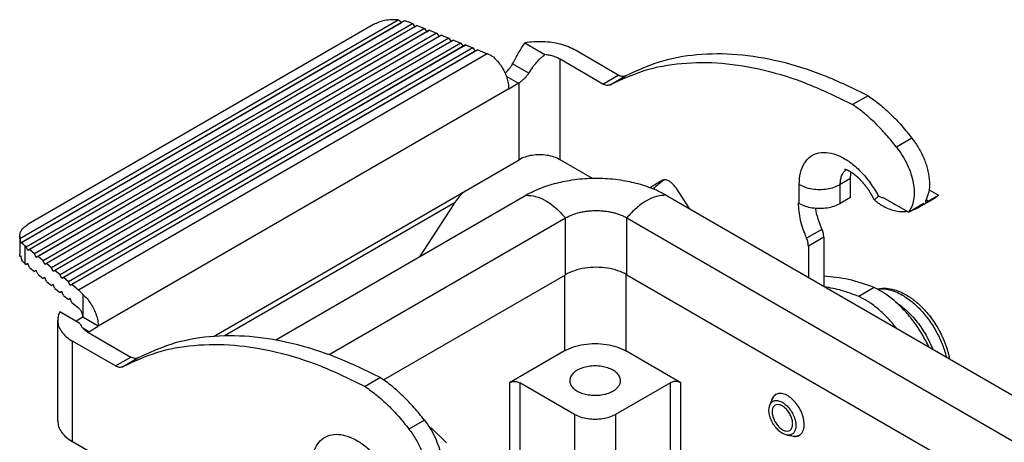
# Model space of a CAD drawing. Units: millimetres. Extents: x -652 to -355, y -732 to -522.
# Drawn here: x -396 to -379, y -560 to -553 of the extents above; entities that cross this region are included whole.
import ezdxf

# ---------------------------------------------------------------- set-up
doc = ezdxf.new("R2010")
doc.units = ezdxf.units.MM

msp = doc.modelspace()

# ---------------------------------------------------------------- linework, layer by layer
at = {"color": 2, "linetype": 'Continuous'}
for p, q in [((-395.621, -556.89), (-389.238, -553.196)), ((-395.609, -556.963), (-389.18, -553.242)), ((-389.128, -553.212), (-395.592, -556.954)), ((-395.516, -557.03), (-388.996, -553.256)), ((-389.653, -553.276), (-395.482, -556.649)), ((-388.914, -553.289), (-395.459, -557.077)), ((-389.026, -553.244), (-388.996, -553.256)), ((-388.996, -553.256), (-388.955, -553.313)), ((-388.955, -553.313), (-388.914, -553.289)), ((-388.914, -553.289), (-388.792, -553.339)), ((-388.955, -553.313), (-395.488, -557.094)), ((-388.792, -553.339), (-395.373, -557.148)), ((-388.751, -553.395), (-395.345, -557.212)), ((-388.71, -553.372), (-395.316, -557.195)), ((-388.588, -553.421), (-395.231, -557.266)), ((-388.507, -553.454), (-395.174, -557.313)), ((-388.792, -553.339), (-388.751, -553.395)), ((-388.751, -553.395), (-388.71, -553.372)), ((-388.71, -553.372), (-388.588, -553.421)), ((-388.588, -553.421), (-388.547, -553.478)), ((-388.547, -553.478), (-388.507, -553.454)), ((-388.507, -553.454), (-388.384, -553.504)), ((-388.547, -553.478), (-395.202, -557.329)), ((-388.384, -553.504), (-395.088, -557.384)), ((-388.344, -553.561), (-395.059, -557.447)), ((-388.303, -553.537), (-395.031, -557.431)), ((-388.181, -553.587), (-394.945, -557.502)), ((-388.099, -553.62), (-394.888, -557.549)), ((-388.384, -553.504), (-388.344, -553.561)), ((-388.344, -553.561), (-388.303, -553.537)), ((-388.303, -553.537), (-388.181, -553.587)), ((-388.181, -553.587), (-388.14, -553.643)), ((-388.14, -553.643), (-388.099, -553.62)), ((-388.099, -553.62), (-387.977, -553.669)), ((-387.098, -553.585), (-386.759, -553.782)), ((-388.14, -553.643), (-394.917, -557.565)), ((-387.977, -553.669), (-394.803, -557.62)), ((-387.936, -553.726), (-394.774, -557.683)), ((-387.895, -553.702), (-394.746, -557.667)), ((-387.732, -553.768), (-394.631, -557.761)), ((-387.977, -553.669), (-387.936, -553.726)), ((-387.936, -553.726), (-387.895, -553.702)), ((-387.895, -553.702), (-387.732, -553.768)), ((-385.521, -554.128), (-386.244, -553.709)), ((-387.033, -554.097), (-387.305, -553.939)), ((-386.504, -555.558), (-386.504, -553.86)), ((-385.78, -554.279), (-386.504, -553.86)), ((-387.211, -554.267), (-387.41, -554.152)), ((-387.371, -554.36), (-387.211, -554.267)), ((-387.197, -555.558), (-387.197, -554.259)), ((-385.78, -554.279), (-385.521, -554.128)), ((-385.66, -554.292), (-385.4, -554.142)), ((-387.371, -554.36), (-394.3, -558.37)), ((-381.306, -554.476), (-381.566, -554.626)), ((-380.566, -555.195), (-380.826, -555.345)), ((-388.091, -556.075), (-387.197, -555.558)), ((-385.954, -555.876), (-386.504, -555.558)), ((-381.602, -555.876), (-381.775, -555.976)), ((-381.602, -556.196), (-381.602, -555.876)), ((-392.344, -558.537), (-388.091, -556.075)), ((-384.552, -556.032), (-384.327, -556.38)), ((-382.468, -556.296), (-382.468, -555.976)), ((-381.775, -556.296), (-381.775, -555.976)), ((-380.274, -556.065), (-380.117, -556.156)), ((-388.277, -556.281), (-392.159, -558.528)), ((-391.3, -558.6), (-387.108, -556.174)), ((-384.683, -556.174), (-366.382, -566.766)), ((-381.602, -556.196), (-381.775, -556.296)), ((-380.625, -556.444), (-381.026, -556.211)), ((-380.185, -556.211), (-380.444, -556.361)), ((-380.29, -556.256), (-380.326, -556.235)), ((-380.29, -556.256), (-380.117, -556.156)), ((-388.302, -556.316), (-388.877, -557.198)), ((-382.485, -556.286), (-382.468, -556.296)), ((-380.865, -556.304), (-380.871, -556.307)), ((-380.625, -556.444), (-380.365, -556.293)), ((-380.377, -556.307), (-380.383, -556.304)), ((-390.401, -558.849), (-386.415, -556.542)), ((-386.415, -557.5), (-386.415, -556.542)), ((-385.376, -556.542), (-367.018, -567.167)), ((-385.376, -557.5), (-385.376, -556.542)), ((-382.084, -556.734), (-382.343, -556.885)), ((-395.626, -556.85), (-395.626, -557.15)), ((-382.052, -556.868), (-382.312, -557.018)), ((-382.052, -556.868), (-382.052, -557.696)), ((-395.537, -557.013), (-395.537, -557.312)), ((-395.516, -557.03), (-395.537, -557.013)), ((-395.488, -557.094), (-395.516, -557.03)), ((-395.459, -557.077), (-395.488, -557.094)), ((-395.373, -557.148), (-395.459, -557.077)), ((-382.312, -557.018), (-382.312, -557.546)), ((-395.345, -557.212), (-395.373, -557.148)), ((-395.316, -557.195), (-395.345, -557.212)), ((-395.231, -557.266), (-395.316, -557.195)), ((-395.202, -557.329), (-395.231, -557.266)), ((-395.537, -557.312), (-395.516, -557.33)), ((-395.488, -557.313), (-395.516, -557.33)), ((-395.459, -557.377), (-395.488, -557.313)), ((-395.459, -557.377), (-395.373, -557.448)), ((-395.345, -557.431), (-395.373, -557.448)), ((-395.316, -557.495), (-395.345, -557.431)), ((-395.174, -557.313), (-395.202, -557.329)), ((-395.088, -557.384), (-395.174, -557.313)), ((-395.059, -557.447), (-395.088, -557.384)), ((-395.031, -557.431), (-395.059, -557.447)), ((-394.945, -557.502), (-395.031, -557.431)), ((-395.316, -557.495), (-395.231, -557.566)), ((-395.202, -557.549), (-395.231, -557.566)), ((-395.174, -557.613), (-395.202, -557.549)), ((-395.174, -557.613), (-395.088, -557.684)), ((-394.917, -557.565), (-394.945, -557.502)), ((-394.888, -557.549), (-394.917, -557.565)), ((-394.803, -557.62), (-394.888, -557.549)), ((-389.483, -559.275), (-386.415, -557.5)), ((-386.432, -557.51), (-386.432, -558.788)), ((-385.393, -557.49), (-385.393, -558.788)), ((-385.376, -557.5), (-367.326, -567.946)), ((-395.059, -557.667), (-395.088, -557.684)), ((-395.031, -557.731), (-395.059, -557.667)), ((-395.031, -557.731), (-394.945, -557.802)), ((-394.774, -557.683), (-394.803, -557.62)), ((-394.746, -557.667), (-394.774, -557.683)), ((-394.631, -557.761), (-394.746, -557.667)), ((-381.202, -557.716), (-381.462, -557.866)), ((-394.917, -557.785), (-394.945, -557.802)), ((-394.888, -557.849), (-394.917, -557.785)), ((-394.888, -557.849), (-394.803, -557.919)), ((-394.774, -557.903), (-394.803, -557.919)), ((-394.746, -557.967), (-394.774, -557.903)), ((-394.56, -557.833), (-394.56, -558.22)), ((-394.746, -557.967), (-394.631, -558.061)), ((-394.984, -559.97), (-394.984, -558.272)), ((-394.608, -558.325), (-394.948, -558.128)), ((-394.56, -558.22), (-394.675, -558.286)), ((-394.3, -558.37), (-394.56, -558.22)), ((-394.46, -558.463), (-394.559, -558.406)), ((-394.46, -558.463), (-394.3, -558.37)), ((-394.473, -558.472), (-394.473, -558.47)), ((-394.473, -558.472), (-393.75, -558.891)), ((-394.009, -559.041), (-394.733, -558.622)), ((-394.733, -560.321), (-394.733, -558.622)), ((-394.009, -559.041), (-393.75, -558.891)), ((-393.889, -559.055), (-393.629, -558.904)), ((-386.432, -558.788), (-387.359, -559.325)), ((-384.466, -559.325), (-385.393, -558.788)), ((-389.535, -559.239), (-389.795, -559.389)), ((-387.359, -559.325), (-387.359, -561.922)), ((-387.186, -559.325), (-387.186, -562.022)), ((-386.259, -559.861), (-387.186, -559.325)), ((-384.639, -559.325), (-385.566, -559.861)), ((-384.639, -564), (-384.639, -559.325)), ((-384.466, -564.1), (-384.466, -559.325)), ((-382.963, -559.702), (-382.92, -559.596)), ((-386.259, -559.861), (-386.259, -563.062)), ((-385.566, -559.861), (-385.566, -563.457)), ((-388.795, -559.957), (-389.055, -560.108)), ((-388.696, -560.099), (-388.678, -560.088)), ((-388.678, -560.088), (-388.424, -560.342)), ((-382.669, -560.21), (-382.555, -560.225)), ((-393.585, -560.985), (-394.733, -560.321))]:
    msp.add_line(p, q, dxfattribs=at)
for points, knots in [([(-389.238, -553.196), (-389.275, -553.194), (-389.35, -553.191), (-389.46, -553.205), (-389.563, -553.231), (-389.624, -553.261), (-389.653, -553.276)], [0, 0, 0, 0, 0.113314, 0.2250681, 0.3314228, 0.4291767, 0.4291767, 0.4291767, 0.4291767]), ([(-389.18, -553.242), (-389.189, -553.234), (-389.208, -553.218), (-389.228, -553.203), (-389.238, -553.196)], [0, 0, 0, 0, 0.03750611, 0.07415744, 0.07415744, 0.07415744, 0.07415744]), ([(-389.128, -553.212), (-389.137, -553.217), (-389.154, -553.227), (-389.171, -553.237), (-389.18, -553.242)], [0, 0, 0, 0, 0.02980748, 0.06017153, 0.06017153, 0.06017153, 0.06017153]), ([(-389.026, -553.244), (-389.042, -553.238), (-389.076, -553.225), (-389.11, -553.217), (-389.128, -553.212)], [0, 0, 0, 0, 0.052461, 0.1069833, 0.1069833, 0.1069833, 0.1069833]), ([(-387.305, -553.939), (-387.273, -553.877), (-387.209, -553.756), (-387.135, -553.641), (-387.098, -553.585)], [0, 0, 0, 0, 0.2100416, 0.4099023, 0.4099023, 0.4099023, 0.4099023]), ([(-386.244, -553.709), (-386.283, -553.689), (-386.364, -553.647), (-386.498, -553.605), (-386.643, -553.576), (-386.794, -553.563), (-386.947, -553.564), (-387.048, -553.578), (-387.098, -553.585)], [0, 0, 0, 0, 0.1312228, 0.2721322, 0.4203705, 0.5730332, 0.726914, 0.8787262, 0.8787262, 0.8787262, 0.8787262]), ([(-387.63, -553.822), (-387.647, -553.812), (-387.68, -553.791), (-387.715, -553.776), (-387.732, -553.768)], [0, 0, 0, 0, 0.0587635, 0.1154501, 0.1154501, 0.1154501, 0.1154501]), ([(-387.033, -554.097), (-387.011, -554.063), (-386.97, -553.998), (-386.901, -553.912), (-386.832, -553.838), (-386.782, -553.8), (-386.759, -553.782)], [0, 0, 0, 0, 0.1197369, 0.2304421, 0.3307606, 0.4198541, 0.4198541, 0.4198541, 0.4198541]), ([(-386.504, -553.86), (-386.523, -553.85), (-386.56, -553.83), (-386.622, -553.808), (-386.689, -553.791), (-386.735, -553.785), (-386.759, -553.782)], [0, 0, 0, 0, 0.0618035, 0.1275515, 0.196532, 0.2678602, 0.2678602, 0.2678602, 0.2678602]), ([(-385.4, -554.142), (-385.211, -554.053), (-384.827, -553.874), (-384.183, -553.761), (-383.499, -553.76), (-382.78, -553.882), (-382.036, -554.116), (-381.555, -554.353), (-381.306, -554.476)], [0, 0, 0, 0, 0.622747, 1.265443, 1.943146, 2.666855, 3.443174, 4.27466, 4.27466, 4.27466, 4.27466]), ([(-387.63, -553.822), (-387.606, -553.846), (-387.556, -553.894), (-387.494, -553.979), (-387.441, -554.071), (-387.402, -554.168), (-387.376, -554.265), (-387.372, -554.329), (-387.371, -554.36)], [0, 0, 0, 0, 0.1012641, 0.2072503, 0.314668, 0.4200856, 0.5202694, 0.6125453, 0.6125453, 0.6125453, 0.6125453]), ([(-387.434, -554.092), (-387.424, -554.083), (-387.402, -554.066), (-387.369, -554.032), (-387.334, -553.991), (-387.315, -553.956), (-387.305, -553.939)], [0, 0, 0, 0, 0.0407549, 0.0833081, 0.1422888, 0.2016463, 0.2016463, 0.2016463, 0.2016463]), ([(-385.66, -554.292), (-385.471, -554.204), (-385.087, -554.025), (-384.443, -553.911), (-383.759, -553.91), (-383.04, -554.033), (-382.296, -554.267), (-381.815, -554.504), (-381.566, -554.626)], [0, 0, 0, 0, 0.622747, 1.265443, 1.943146, 2.666855, 3.443174, 4.27466, 4.27466, 4.27466, 4.27466]), ([(-387.197, -554.259), (-387.196, -554.258), (-387.193, -554.256), (-387.177, -554.245), (-387.148, -554.223), (-387.113, -554.192), (-387.086, -554.165), (-387.066, -554.142), (-387.048, -554.12), (-387.037, -554.104), (-387.033, -554.097)], [0, 0, 0, 0, 0.0049096, 0.0098729, 0.0599531, 0.1138565, 0.1479247, 0.1740989, 0.2062852, 0.2326685, 0.2326685, 0.2326685, 0.2326685]), ([(-387.197, -554.259), (-387.2, -554.26), (-387.204, -554.263), (-387.208, -554.266), (-387.211, -554.267)], [0, 0, 0, 0, 0.00796994, 0.01579322, 0.01579322, 0.01579322, 0.01579322]), ([(-385.66, -554.292), (-385.668, -554.296), (-385.686, -554.303), (-385.717, -554.303), (-385.749, -554.295), (-385.77, -554.284), (-385.78, -554.279)], [0, 0, 0, 0, 0.0275748, 0.0571693, 0.0900524, 0.1267469, 0.1267469, 0.1267469, 0.1267469]), ([(-385.4, -554.142), (-385.408, -554.145), (-385.426, -554.153), (-385.457, -554.152), (-385.489, -554.145), (-385.51, -554.134), (-385.521, -554.128)], [0, 0, 0, 0, 0.0275748, 0.0571693, 0.0900524, 0.1267469, 0.1267469, 0.1267469, 0.1267469]), ([(-381.306, -554.476), (-381.24, -554.523), (-381.105, -554.621), (-380.916, -554.792), (-380.733, -554.983), (-380.622, -555.124), (-380.566, -555.195)], [0, 0, 0, 0, 0.243742, 0.498976, 0.76374, 1.035749, 1.035749, 1.035749, 1.035749]), ([(-380.826, -555.345), (-380.882, -555.274), (-380.993, -555.134), (-381.176, -554.943), (-381.365, -554.771), (-381.5, -554.674), (-381.566, -554.626)], [0, 0, 0, 0, 0.272009, 0.536774, 0.792007, 1.035749, 1.035749, 1.035749, 1.035749]), ([(-380.566, -555.195), (-380.525, -555.251), (-380.442, -555.365), (-380.352, -555.553), (-380.29, -555.743), (-380.264, -555.926), (-380.269, -556.094), (-380.308, -556.191), (-380.326, -556.236)], [0, 0, 0, 0, 0.209977, 0.420092, 0.62197, 0.808305, 0.974095, 1.118247, 1.118247, 1.118247, 1.118247]), ([(-382.468, -555.976), (-382.464, -555.91), (-382.457, -555.785), (-382.392, -555.618), (-382.283, -555.495), (-382.135, -555.431), (-381.965, -555.431), (-381.784, -555.489), (-381.6, -555.599), (-381.424, -555.755), (-381.262, -555.946), (-381.176, -556.095), (-381.132, -556.17)], [0, 0, 0, 0, 0.199209, 0.372682, 0.527524, 0.678328, 0.841649, 1.028377, 1.241537, 1.478077, 1.731041, 1.991244, 1.991244, 1.991244, 1.991244]), ([(-380.826, -555.345), (-380.792, -555.391), (-380.724, -555.483), (-380.643, -555.635), (-380.581, -555.79), (-380.541, -555.945), (-380.524, -556.094), (-380.532, -556.229), (-380.561, -556.35), (-380.604, -556.413), (-380.625, -556.444)], [0, 0, 0, 0, 0.171191, 0.343521, 0.51236, 0.67337, 0.822918, 0.958553, 1.079621, 1.187997, 1.187997, 1.187997, 1.187997]), ([(-386.504, -555.558), (-386.538, -555.542), (-386.607, -555.507), (-386.726, -555.481), (-386.851, -555.472), (-386.976, -555.481), (-387.094, -555.507), (-387.164, -555.542), (-387.197, -555.558)], [0, 0, 0, 0, 0.1110401, 0.2325674, 0.3597563, 0.4869453, 0.6084725, 0.7195126, 0.7195126, 0.7195126, 0.7195126]), ([(-381.775, -555.976), (-381.774, -555.95), (-381.772, -555.9), (-381.754, -555.831), (-381.725, -555.771), (-381.696, -555.742), (-381.681, -555.727)], [0, 0, 0, 0, 0.0783178, 0.1494239, 0.2140074, 0.2738492, 0.2738492, 0.2738492, 0.2738492]), ([(-381.201, -556.233), (-381.202, -556.231), (-381.205, -556.225), (-381.209, -556.218), (-381.213, -556.21), (-381.217, -556.203), (-381.221, -556.195), (-381.224, -556.188), (-381.228, -556.181), (-381.232, -556.174), (-381.236, -556.167), (-381.24, -556.161), (-381.243, -556.154), (-381.247, -556.148), (-381.251, -556.141), (-381.254, -556.135), (-381.258, -556.129), (-381.262, -556.123), (-381.265, -556.118), (-381.268, -556.112), (-381.272, -556.107), (-381.275, -556.101), (-381.278, -556.096), (-381.283, -556.089), (-381.289, -556.08), (-381.296, -556.069), (-381.304, -556.058), (-381.311, -556.047), (-381.319, -556.037), (-381.327, -556.026), (-381.335, -556.016), (-381.342, -556.005), (-381.35, -555.995), (-381.358, -555.985), (-381.366, -555.975), (-381.374, -555.966), (-381.382, -555.957), (-381.389, -555.948), (-381.396, -555.94), (-381.403, -555.932), (-381.41, -555.924), (-381.418, -555.916), (-381.425, -555.909), (-381.432, -555.901), (-381.439, -555.894), (-381.447, -555.886), (-381.454, -555.879), (-381.461, -555.872), (-381.467, -555.866), (-381.472, -555.862), (-381.476, -555.858), (-381.48, -555.855), (-381.484, -555.851), (-381.488, -555.847), (-381.492, -555.844), (-381.497, -555.84), (-381.501, -555.836), (-381.506, -555.832), (-381.511, -555.828), (-381.516, -555.824), (-381.521, -555.82), (-381.526, -555.816), (-381.531, -555.812), (-381.536, -555.808), (-381.542, -555.803), (-381.547, -555.799), (-381.553, -555.795), (-381.559, -555.791), (-381.565, -555.787), (-381.571, -555.783), (-381.577, -555.779), (-381.582, -555.775), (-381.588, -555.772), (-381.594, -555.768), (-381.599, -555.765), (-381.605, -555.762), (-381.61, -555.759), (-381.615, -555.756), (-381.62, -555.753), (-381.625, -555.751), (-381.629, -555.748), (-381.634, -555.746), (-381.638, -555.744), (-381.642, -555.742), (-381.646, -555.74), (-381.65, -555.739), (-381.653, -555.737), (-381.656, -555.736), (-381.659, -555.735), (-381.662, -555.734), (-381.665, -555.733), (-381.667, -555.732), (-381.67, -555.731), (-381.673, -555.73), (-381.676, -555.729), (-381.678, -555.728), (-381.681, -555.727), (-381.683, -555.727), (-381.686, -555.726), (-381.688, -555.726), (-381.69, -555.725), (-381.692, -555.725), (-381.693, -555.724), (-381.695, -555.724), (-381.696, -555.724), (-381.697, -555.724), (-381.698, -555.724), (-381.699, -555.724), (-381.699, -555.723), (-381.7, -555.723), (-381.7, -555.723), (-381.7, -555.723), (-381.701, -555.723), (-381.701, -555.723), (-381.701, -555.723), (-381.701, -555.723), (-381.701, -555.723), (-381.701, -555.723)], [0, 0, 0, 0, 0.0087618, 0.0174105, 0.0259438, 0.0343598, 0.0426563, 0.0508313, 0.0588824, 0.0668075, 0.0746045, 0.082271, 0.0898047, 0.0972034, 0.1044648, 0.1115864, 0.118566, 0.1254011, 0.1320893, 0.1386282, 0.1450154, 0.1512482, 0.1573244, 0.1632413, 0.1765853, 0.1898862, 0.2031419, 0.2163503, 0.2295092, 0.2426164, 0.2556698, 0.2686673, 0.2816066, 0.2944857, 0.3073024, 0.3200547, 0.3311143, 0.3420947, 0.3529949, 0.3638135, 0.3745495, 0.3852018, 0.3957691, 0.4062503, 0.4166443, 0.4269499, 0.437166, 0.4472914, 0.457325, 0.4622792, 0.4674005, 0.4726826, 0.4781191, 0.4837037, 0.4894301, 0.495292, 0.5012833, 0.5073977, 0.5136291, 0.5199714, 0.5264187, 0.532965, 0.5396044, 0.546331, 0.5531391, 0.560023, 0.566977, 0.5743667, 0.5816185, 0.5887327, 0.5957093, 0.6025486, 0.6092507, 0.6158157, 0.6222437, 0.6285348, 0.634689, 0.6407065, 0.6465873, 0.6517576, 0.6567923, 0.661692, 0.666457, 0.671088, 0.6755853, 0.6792579, 0.682771, 0.6861256, 0.6893225, 0.6923626, 0.6952467, 0.6979757, 0.7011676, 0.7042136, 0.7071149, 0.7098725, 0.7124876, 0.7149612, 0.7172943, 0.7194877, 0.7215425, 0.7234593, 0.725239, 0.7265289, 0.7277084, 0.7287784, 0.7297398, 0.7305934, 0.73134, 0.7315843, 0.7319276, 0.7323364, 0.7327774, 0.7329821, 0.733126, 0.733183, 0.7332401, 0.7332401, 0.7332401, 0.7332401]), ([(-381.602, -555.876), (-381.601, -555.858), (-381.6, -555.822), (-381.593, -555.787), (-381.59, -555.77)], [0, 0, 0, 0, 0.05485, 0.1062459, 0.1062459, 0.1062459, 0.1062459]), ([(-384.713, -556.157), (-384.757, -556.133), (-384.84, -556.089), (-384.974, -556.034), (-385.111, -555.987), (-385.255, -555.948), (-385.408, -555.916), (-385.571, -555.892), (-385.737, -555.878), (-385.895, -555.874), (-386.053, -555.878), (-386.219, -555.892), (-386.381, -555.916), (-386.584, -555.958), (-386.819, -556.026), (-386.993, -556.114), (-387.078, -556.157)], [0, 0, 0, 0, 0.150018, 0.282503, 0.431636, 0.58517, 0.729241, 0.902591, 1.078159, 1.227667, 1.376949, 1.55221, 1.72581, 1.870066, 2.172404, 2.455455, 2.455455, 2.455455, 2.455455]), ([(-384.805, -555.919), (-384.835, -555.937), (-384.895, -555.973), (-384.953, -556.013), (-384.981, -556.032)], [0, 0, 0, 0, 0.1048414, 0.2098251, 0.2098251, 0.2098251, 0.2098251]), ([(-384.742, -555.897), (-384.775, -555.921), (-384.841, -555.97), (-384.903, -556.024), (-384.934, -556.051)], [0, 0, 0, 0, 0.1225218, 0.2456915, 0.2456915, 0.2456915, 0.2456915]), ([(-384.785, -555.908), (-384.788, -555.91), (-384.795, -555.914), (-384.802, -555.917), (-384.805, -555.919)], [0, 0, 0, 0, 0.0113114, 0.02262262, 0.02262262, 0.02262262, 0.02262262]), ([(-384.552, -556.032), (-384.563, -556.016), (-384.585, -555.984), (-384.626, -555.945), (-384.668, -555.916), (-384.71, -555.899), (-384.751, -555.894), (-384.774, -555.904), (-384.785, -555.908)], [0, 0, 0, 0, 0.0594006, 0.1156464, 0.1668471, 0.2119187, 0.2510859, 0.2864121, 0.2864121, 0.2864121, 0.2864121]), ([(-388.277, -556.281), (-388.27, -556.272), (-388.257, -556.254), (-388.236, -556.226), (-388.215, -556.196), (-388.193, -556.167), (-388.169, -556.14), (-388.145, -556.115), (-388.119, -556.093), (-388.101, -556.081), (-388.091, -556.075)], [0, 0, 0, 0, 0.0332175, 0.0683862, 0.1049199, 0.1422437, 0.1780963, 0.2140593, 0.2455857, 0.2791427, 0.2791427, 0.2791427, 0.2791427]), ([(-382.468, -555.976), (-382.434, -555.993), (-382.365, -556.027), (-382.247, -556.053), (-382.121, -556.063), (-381.996, -556.053), (-381.878, -556.027), (-381.808, -555.993), (-381.775, -555.976)], [0, 0, 0, 0, 0.1110401, 0.2325674, 0.3597563, 0.4869453, 0.6084725, 0.7195126, 0.7195126, 0.7195126, 0.7195126]), ([(-388.277, -556.281), (-388.281, -556.287), (-388.29, -556.299), (-388.298, -556.31), (-388.302, -556.316)], [0, 0, 0, 0, 0.02209123, 0.04289079, 0.04289079, 0.04289079, 0.04289079]), ([(-387.108, -556.174), (-387.105, -556.172), (-387.1, -556.17), (-387.093, -556.165), (-387.085, -556.161), (-387.08, -556.158), (-387.078, -556.157)], [0, 0, 0, 0, 0.00866263, 0.0173389, 0.02607756, 0.03483493, 0.03483493, 0.03483493, 0.03483493]), ([(-387.078, -556.157), (-387.023, -556.16), (-386.906, -556.168), (-386.735, -556.251), (-386.564, -556.374), (-386.465, -556.484), (-386.413, -556.541)], [0, 0, 0, 0, 0.1619858, 0.3488019, 0.5603311, 0.7913393, 0.7913393, 0.7913393, 0.7913393]), ([(-384.713, -556.157), (-384.767, -556.16), (-384.884, -556.168), (-385.056, -556.251), (-385.227, -556.374), (-385.325, -556.484), (-385.377, -556.541)], [0, 0, 0, 0, 0.1619858, 0.3488019, 0.5603311, 0.7913393, 0.7913393, 0.7913393, 0.7913393]), ([(-384.713, -556.157), (-384.71, -556.158), (-384.705, -556.161), (-384.698, -556.165), (-384.69, -556.17), (-384.685, -556.172), (-384.683, -556.174)], [0, 0, 0, 0, 0.00875737, 0.01749602, 0.02627495, 0.03483493, 0.03483493, 0.03483493, 0.03483493]), ([(-381.201, -556.234), (-381.2, -556.234), (-381.2, -556.234), (-381.198, -556.234), (-381.197, -556.234), (-381.196, -556.233), (-381.195, -556.233)], [0, 0, 0, 0, 0.001002375, 0.002284185, 0.003832326, 0.005974134, 0.005974134, 0.005974134, 0.005974134]), ([(-381.201, -556.233), (-381.201, -556.233), (-381.201, -556.233), (-381.201, -556.234), (-381.201, -556.234), (-381.201, -556.234), (-381.201, -556.234)], [0, 0, 0, 0, 0.0002330259, 0.0004590987, 0.0006759885, 0.0008903896, 0.0008903896, 0.0008903896, 0.0008903896]), ([(-381.201, -556.234), (-381.186, -556.246), (-381.155, -556.273), (-381.107, -556.307), (-381.057, -556.338), (-380.992, -556.372), (-380.91, -556.405), (-380.827, -556.425), (-380.762, -556.433), (-380.719, -556.434), (-380.682, -556.433), (-380.661, -556.43), (-380.649, -556.429)], [0, 0, 0, 0, 0.0582518, 0.1223278, 0.176492, 0.2353594, 0.3403348, 0.4404007, 0.4914306, 0.5366718, 0.5679208, 0.6021716, 0.6021716, 0.6021716, 0.6021716]), ([(-381.195, -556.233), (-381.192, -556.231), (-381.183, -556.225), (-381.173, -556.214), (-381.162, -556.204), (-381.153, -556.193), (-381.142, -556.182), (-381.136, -556.174), (-381.132, -556.17)], [0, 0, 0, 0, 0.01255696, 0.03135632, 0.04354189, 0.05730378, 0.0743335, 0.08939203, 0.08939203, 0.08939203, 0.08939203]), ([(-381.026, -556.211), (-381.043, -556.207), (-381.081, -556.197), (-381.115, -556.179), (-381.132, -556.17)], [0, 0, 0, 0, 0.0549088, 0.1148672, 0.1148672, 0.1148672, 0.1148672]), ([(-380.326, -556.236), (-380.328, -556.24), (-380.332, -556.247), (-380.336, -556.257), (-380.337, -556.264), (-380.337, -556.268), (-380.336, -556.271), (-380.335, -556.272), (-380.334, -556.272)], [0, 0, 0, 0, 0.01312971, 0.02658883, 0.03114651, 0.03437162, 0.03722665, 0.03970008, 0.03970008, 0.03970008, 0.03970008]), ([(-380.334, -556.272), (-380.332, -556.273), (-380.327, -556.274), (-380.32, -556.271), (-380.313, -556.268), (-380.306, -556.265), (-380.298, -556.261), (-380.293, -556.258), (-380.29, -556.256)], [0, 0, 0, 0, 0.00587618, 0.01566848, 0.02166679, 0.0298396, 0.03887123, 0.04831217, 0.04831217, 0.04831217, 0.04831217]), ([(-380.117, -556.156), (-380.127, -556.166), (-380.148, -556.187), (-380.172, -556.203), (-380.185, -556.211)], [0, 0, 0, 0, 0.04406773, 0.08747777, 0.08747777, 0.08747777, 0.08747777]), ([(-386.413, -556.541), (-386.377, -556.522), (-386.301, -556.483), (-386.195, -556.452), (-386.106, -556.434), (-386.038, -556.424), (-385.969, -556.418), (-385.895, -556.416), (-385.822, -556.418), (-385.751, -556.424), (-385.683, -556.434), (-385.616, -556.448), (-385.55, -556.466), (-385.487, -556.488), (-385.429, -556.513), (-385.393, -556.532), (-385.377, -556.541)], [0, 0, 0, 0, 0.123395, 0.25563, 0.330259, 0.39536, 0.460492, 0.53851, 0.616475, 0.681569, 0.751069, 0.821367, 0.888754, 0.954, 1.022272, 1.077311, 1.077311, 1.077311, 1.077311]), ([(-382.485, -556.286), (-382.483, -556.333), (-382.479, -556.432), (-382.45, -556.581), (-382.407, -556.734), (-382.365, -556.834), (-382.343, -556.885)], [0, 0, 0, 0, 0.1427179, 0.2948151, 0.4545328, 0.6196869, 0.6196869, 0.6196869, 0.6196869]), ([(-382.468, -556.296), (-382.434, -556.312), (-382.365, -556.346), (-382.247, -556.372), (-382.121, -556.382), (-381.996, -556.372), (-381.878, -556.346), (-381.808, -556.312), (-381.775, -556.296)], [0, 0, 0, 0, 0.1110401, 0.2325674, 0.3597563, 0.4869453, 0.6084725, 0.7195126, 0.7195126, 0.7195126, 0.7195126]), ([(-382.2, -556.375), (-382.186, -556.435), (-382.158, -556.558), (-382.109, -556.675), (-382.084, -556.734)], [0, 0, 0, 0, 0.185152, 0.3783227, 0.3783227, 0.3783227, 0.3783227]), ([(-380.871, -556.307), (-380.871, -556.306), (-380.872, -556.304), (-380.872, -556.301), (-380.872, -556.3)], [0, 0, 0, 0, 0.00367866, 0.007392602, 0.007392602, 0.007392602, 0.007392602]), ([(-380.841, -556.318), (-380.846, -556.316), (-380.856, -556.313), (-380.866, -556.309), (-380.871, -556.307)], [0, 0, 0, 0, 0.0158466, 0.03119219, 0.03119219, 0.03119219, 0.03119219]), ([(-380.575, -556.415), (-380.568, -556.413), (-380.553, -556.409), (-380.523, -556.399), (-380.486, -556.384), (-380.458, -556.369), (-380.444, -556.361)], [0, 0, 0, 0, 0.0229805, 0.04725, 0.0946173, 0.1418176, 0.1418176, 0.1418176, 0.1418176]), ([(-380.377, -556.307), (-380.388, -556.318), (-380.408, -556.338), (-380.432, -556.353), (-380.444, -556.361)], [0, 0, 0, 0, 0.04342789, 0.08622519, 0.08622519, 0.08622519, 0.08622519]), ([(-380.377, -556.307), (-380.386, -556.312), (-380.404, -556.322), (-380.424, -556.329), (-380.434, -556.333)], [0, 0, 0, 0, 0.03008481, 0.06187753, 0.06187753, 0.06187753, 0.06187753]), ([(-380.365, -556.293), (-380.367, -556.296), (-380.371, -556.3), (-380.375, -556.305), (-380.377, -556.307)], [0, 0, 0, 0, 0.00947303, 0.01888526, 0.01888526, 0.01888526, 0.01888526]), ([(-386.415, -556.542), (-386.415, -556.542), (-386.414, -556.542), (-386.414, -556.541), (-386.413, -556.541)], [0, 0, 0, 0, 0.000856202, 0.001713857, 0.001713857, 0.001713857, 0.001713857]), ([(-385.377, -556.541), (-385.377, -556.541), (-385.376, -556.542), (-385.376, -556.542), (-385.376, -556.542)], [0, 0, 0, 0, 0.000857655, 0.001713857, 0.001713857, 0.001713857, 0.001713857]), ([(-395.626, -556.85), (-395.624, -556.831), (-395.62, -556.792), (-395.589, -556.738), (-395.543, -556.688), (-395.503, -556.663), (-395.482, -556.649)], [0, 0, 0, 0, 0.0561229, 0.1161886, 0.1829296, 0.2574972, 0.2574972, 0.2574972, 0.2574972]), ([(-382.052, -556.868), (-382.054, -556.846), (-382.057, -556.8), (-382.074, -556.757), (-382.084, -556.734)], [0, 0, 0, 0, 0.0654053, 0.1375176, 0.1375176, 0.1375176, 0.1375176]), ([(-395.621, -556.89), (-395.622, -556.883), (-395.625, -556.87), (-395.626, -556.857), (-395.626, -556.85)], [0, 0, 0, 0, 0.02034081, 0.04048266, 0.04048266, 0.04048266, 0.04048266]), ([(-395.621, -556.89), (-395.619, -556.902), (-395.616, -556.927), (-395.611, -556.951), (-395.609, -556.963)], [0, 0, 0, 0, 0.03667863, 0.0742101, 0.0742101, 0.0742101, 0.0742101]), ([(-382.312, -557.018), (-382.314, -556.996), (-382.317, -556.95), (-382.334, -556.907), (-382.343, -556.885)], [0, 0, 0, 0, 0.0654053, 0.1375176, 0.1375176, 0.1375176, 0.1375176]), ([(-395.609, -556.963), (-395.606, -556.962), (-395.601, -556.959), (-395.595, -556.955), (-395.592, -556.954)], [0, 0, 0, 0, 0.0090296, 0.01974667, 0.01974667, 0.01974667, 0.01974667]), ([(-395.537, -557.013), (-395.548, -557.003), (-395.568, -556.986), (-395.584, -556.964), (-395.592, -556.954)], [0, 0, 0, 0, 0.04174828, 0.08076599, 0.08076599, 0.08076599, 0.08076599]), ([(-395.621, -557.19), (-395.622, -557.183), (-395.625, -557.17), (-395.626, -557.156), (-395.626, -557.15)], [0, 0, 0, 0, 0.02034081, 0.04048266, 0.04048266, 0.04048266, 0.04048266]), ([(-395.621, -557.19), (-395.619, -557.189), (-395.615, -557.187), (-395.611, -557.184), (-395.609, -557.183)], [0, 0, 0, 0, 0.00576804, 0.01352747, 0.01352747, 0.01352747, 0.01352747]), ([(-395.609, -557.183), (-395.607, -557.195), (-395.601, -557.218), (-395.595, -557.242), (-395.592, -557.253)], [0, 0, 0, 0, 0.03579567, 0.07221739, 0.07221739, 0.07221739, 0.07221739]), ([(-395.537, -557.312), (-395.548, -557.303), (-395.568, -557.285), (-395.584, -557.264), (-395.592, -557.253)], [0, 0, 0, 0, 0.04174828, 0.08076599, 0.08076599, 0.08076599, 0.08076599]), ([(-385.376, -557.5), (-385.426, -557.475), (-385.53, -557.424), (-385.707, -557.385), (-385.895, -557.37), (-386.083, -557.385), (-386.26, -557.424), (-386.365, -557.475), (-386.415, -557.5)], [0, 0, 0, 0, 0.166545, 0.348808, 0.539555, 0.730303, 0.912565, 1.07911, 1.07911, 1.07911, 1.07911]), ([(-381.202, -557.716), (-381.345, -557.664), (-381.621, -557.565), (-381.912, -557.539), (-382.052, -557.526)], [0, 0, 0, 0, 0.4546669, 0.8738681, 0.8738681, 0.8738681, 0.8738681]), ([(-394.631, -557.761), (-394.619, -557.772), (-394.594, -557.794), (-394.572, -557.82), (-394.56, -557.833)], [0, 0, 0, 0, 0.0487453, 0.1012247, 0.1012247, 0.1012247, 0.1012247]), ([(-381.462, -557.866), (-381.559, -557.83), (-381.747, -557.761), (-381.944, -557.723), (-382.039, -557.704)], [0, 0, 0, 0, 0.3084846, 0.6005545, 0.6005545, 0.6005545, 0.6005545]), ([(-380.274, -558.725), (-380.312, -558.651), (-380.388, -558.503), (-380.526, -558.298), (-380.679, -558.112), (-380.846, -557.95), (-381.018, -557.814), (-381.142, -557.748), (-381.202, -557.716)], [0, 0, 0, 0, 0.249141, 0.497497, 0.740348, 0.973304, 1.192608, 1.395488, 1.395488, 1.395488, 1.395488]), ([(-381.151, -557.741), (-381.137, -557.738), (-381.108, -557.733), (-381.035, -557.726), (-380.928, -557.733), (-380.813, -557.767), (-380.711, -557.811), (-380.642, -557.851), (-380.582, -557.891), (-380.537, -557.924), (-380.49, -557.961), (-380.397, -558.043), (-380.267, -558.185), (-380.16, -558.343), (-380.096, -558.458), (-380.066, -558.517), (-380.038, -558.578), (-380.013, -558.637), (-379.991, -558.697), (-379.972, -558.755), (-379.955, -558.813), (-379.943, -558.861), (-379.935, -558.898), (-379.931, -558.916), (-379.93, -558.925)], [0, 0, 0, 0, 0.043238, 0.087614, 0.219072, 0.362528, 0.446177, 0.550835, 0.60267, 0.661206, 0.718293, 0.783097, 1.033073, 1.29171, 1.355242, 1.425893, 1.491716, 1.557097, 1.617043, 1.682711, 1.739311, 1.800773, 1.828583, 1.855079, 1.855079, 1.855079, 1.855079]), ([(-381.145, -557.745), (-381.112, -557.742), (-381.045, -557.735), (-380.94, -557.753), (-380.83, -557.789), (-380.76, -557.826), (-380.724, -557.846)], [0, 0, 0, 0, 0.0976547, 0.2029081, 0.3171609, 0.4408661, 0.4408661, 0.4408661, 0.4408661]), ([(-394.56, -557.833), (-394.536, -557.856), (-394.486, -557.904), (-394.424, -557.989), (-394.371, -558.082), (-394.332, -558.179), (-394.306, -558.275), (-394.302, -558.34), (-394.3, -558.37)], [0, 0, 0, 0, 0.1012641, 0.2072503, 0.314668, 0.4200856, 0.5202694, 0.6125453, 0.6125453, 0.6125453, 0.6125453]), ([(-380.821, -558.409), (-380.87, -558.35), (-380.964, -558.234), (-381.124, -558.085), (-381.288, -557.958), (-381.405, -557.896), (-381.462, -557.866)], [0, 0, 0, 0, 0.2288125, 0.4481579, 0.654925, 0.8468284, 0.8468284, 0.8468284, 0.8468284]), ([(-380.724, -557.846), (-380.669, -557.882), (-380.554, -557.957), (-380.402, -558.107), (-380.261, -558.28), (-380.142, -558.475), (-380.045, -558.68), (-380.003, -558.823), (-379.983, -558.894)], [0, 0, 0, 0, 0.197485, 0.411239, 0.636153, 0.866027, 1.094215, 1.314222, 1.314222, 1.314222, 1.314222]), ([(-394.631, -558.061), (-394.625, -558.067), (-394.611, -558.08), (-394.595, -558.104), (-394.58, -558.132), (-394.569, -558.161), (-394.562, -558.191), (-394.561, -558.211), (-394.56, -558.22)], [0, 0, 0, 0, 0.0262577, 0.0559543, 0.0876932, 0.1198218, 0.1506421, 0.1786127, 0.1786127, 0.1786127, 0.1786127]), ([(-380.838, -557.962), (-380.773, -558.009), (-380.639, -558.106), (-380.47, -558.299), (-380.32, -558.518), (-380.247, -558.681), (-380.21, -558.763)], [0, 0, 0, 0, 0.238248, 0.496004, 0.76406, 1.031895, 1.031895, 1.031895, 1.031895]), ([(-394.948, -558.128), (-394.959, -558.151), (-394.979, -558.197), (-394.983, -558.247), (-394.984, -558.272)], [0, 0, 0, 0, 0.0759821, 0.1490012, 0.1490012, 0.1490012, 0.1490012]), ([(-394.984, -558.272), (-394.981, -558.304), (-394.974, -558.372), (-394.92, -558.467), (-394.84, -558.554), (-394.77, -558.599), (-394.733, -558.622)], [0, 0, 0, 0, 0.0982151, 0.20333, 0.3201268, 0.45062, 0.45062, 0.45062, 0.45062]), ([(-394.608, -558.325), (-394.602, -558.339), (-394.591, -558.368), (-394.56, -558.406), (-394.521, -558.442), (-394.49, -558.462), (-394.473, -558.472)], [0, 0, 0, 0, 0.0450028, 0.0935276, 0.1463495, 0.2037367, 0.2037367, 0.2037367, 0.2037367]), ([(-394.475, -558.471), (-394.475, -558.471), (-394.474, -558.47), (-394.474, -558.47), (-394.473, -558.47)], [0, 0, 0, 0, 0.001076022, 0.002165617, 0.002165617, 0.002165617, 0.002165617]), ([(-394.46, -558.463), (-394.462, -558.464), (-394.467, -558.467), (-394.471, -558.469), (-394.473, -558.47)], [0, 0, 0, 0, 0.00767332, 0.01519412, 0.01519412, 0.01519412, 0.01519412]), ([(-393.629, -558.904), (-393.44, -558.816), (-393.056, -558.637), (-392.412, -558.523), (-391.728, -558.522), (-391.009, -558.645), (-390.265, -558.879), (-389.784, -559.116), (-389.535, -559.239)], [0, 0, 0, 0, 0.622747, 1.265443, 1.943146, 2.666855, 3.443174, 4.27466, 4.27466, 4.27466, 4.27466]), ([(-393.889, -559.055), (-393.7, -558.967), (-393.316, -558.787), (-392.672, -558.674), (-391.988, -558.673), (-391.269, -558.795), (-390.525, -559.029), (-390.044, -559.266), (-389.795, -559.389)], [0, 0, 0, 0, 0.622747, 1.265443, 1.943146, 2.666855, 3.443174, 4.27466, 4.27466, 4.27466, 4.27466]), ([(-386.432, -558.788), (-386.382, -558.764), (-386.277, -558.712), (-386.1, -558.673), (-385.912, -558.659), (-385.725, -558.673), (-385.547, -558.712), (-385.443, -558.764), (-385.393, -558.788)], [0, 0, 0, 0, 0.16656, 0.348851, 0.539634, 0.730418, 0.912709, 1.079269, 1.079269, 1.079269, 1.079269]), ([(-393.629, -558.904), (-393.637, -558.908), (-393.655, -558.915), (-393.686, -558.915), (-393.718, -558.907), (-393.739, -558.897), (-393.75, -558.891)], [0, 0, 0, 0, 0.0275748, 0.0571693, 0.0900524, 0.1267469, 0.1267469, 0.1267469, 0.1267469]), ([(-393.889, -559.055), (-393.897, -559.058), (-393.915, -559.066), (-393.945, -559.066), (-393.978, -559.058), (-393.999, -559.047), (-394.009, -559.041)], [0, 0, 0, 0, 0.0275748, 0.0571693, 0.0900524, 0.1267469, 0.1267469, 0.1267469, 0.1267469]), ([(-385.484, -559.29), (-385.487, -559.267), (-385.493, -559.221), (-385.542, -559.16), (-385.611, -559.109), (-385.7, -559.071), (-385.803, -559.047), (-385.912, -559.039), (-386.022, -559.047), (-386.125, -559.071), (-386.214, -559.109), (-386.283, -559.16), (-386.331, -559.221), (-386.338, -559.267), (-386.341, -559.29)], [0, 0, 0, 0, 0.065866, 0.139463, 0.224809, 0.321969, 0.428305, 0.539596, 0.650886, 0.757222, 0.854382, 0.939728, 1.013325, 1.079191, 1.079191, 1.079191, 1.079191]), ([(-388.795, -559.957), (-388.851, -559.886), (-388.962, -559.746), (-389.145, -559.555), (-389.334, -559.383), (-389.469, -559.286), (-389.535, -559.239)], [0, 0, 0, 0, 0.272009, 0.536774, 0.792007, 1.035749, 1.035749, 1.035749, 1.035749]), ([(-389.795, -559.389), (-389.729, -559.437), (-389.594, -559.534), (-389.405, -559.706), (-389.222, -559.896), (-389.111, -560.037), (-389.055, -560.108)], [0, 0, 0, 0, 0.243742, 0.498976, 0.76374, 1.035749, 1.035749, 1.035749, 1.035749]), ([(-387.359, -559.325), (-387.351, -559.321), (-387.333, -559.312), (-387.304, -559.306), (-387.272, -559.303), (-387.241, -559.306), (-387.212, -559.312), (-387.194, -559.321), (-387.186, -559.325)], [0, 0, 0, 0, 0.02776, 0.0581418, 0.0899391, 0.1217363, 0.1521181, 0.1798781, 0.1798781, 0.1798781, 0.1798781]), ([(-386.341, -559.29), (-386.339, -559.309), (-386.333, -559.351), (-386.294, -559.407), (-386.237, -559.455), (-386.163, -559.494), (-386.075, -559.522), (-385.979, -559.537), (-385.879, -559.539), (-385.781, -559.528), (-385.69, -559.505), (-385.635, -559.478), (-385.609, -559.465)], [0, 0, 0, 0, 0.0591282, 0.124029, 0.1981097, 0.2820475, 0.374489, 0.472777, 0.5735137, 0.6730183, 0.7677506, 0.854751, 0.854751, 0.854751, 0.854751]), ([(-385.609, -559.465), (-385.591, -559.453), (-385.556, -559.431), (-385.516, -559.387), (-385.489, -559.34), (-385.485, -559.306), (-385.484, -559.29)], [0, 0, 0, 0, 0.0652466, 0.123645, 0.1762025, 0.22531, 0.22531, 0.22531, 0.22531]), ([(-384.466, -559.325), (-384.474, -559.321), (-384.492, -559.312), (-384.521, -559.306), (-384.552, -559.303), (-384.584, -559.306), (-384.613, -559.312), (-384.631, -559.321), (-384.639, -559.325)], [0, 0, 0, 0, 0.02776, 0.0581418, 0.0899391, 0.1217363, 0.1521181, 0.1798781, 0.1798781, 0.1798781, 0.1798781]), ([(-382.864, -559.523), (-382.873, -559.53), (-382.892, -559.543), (-382.915, -559.572), (-382.932, -559.607), (-382.938, -559.634), (-382.941, -559.647)], [0, 0, 0, 0, 0.0343261, 0.0701036, 0.1085036, 0.1502742, 0.1502742, 0.1502742, 0.1502742]), ([(-382.86, -559.521), (-382.872, -559.531), (-382.898, -559.551), (-382.912, -559.58), (-382.92, -559.596)], [0, 0, 0, 0, 0.04657896, 0.09685467, 0.09685467, 0.09685467, 0.09685467]), ([(-382.383, -560.031), (-382.385, -559.997), (-382.391, -559.925), (-382.428, -559.82), (-382.483, -559.719), (-382.552, -559.63), (-382.631, -559.56), (-382.713, -559.516), (-382.795, -559.497), (-382.842, -559.515), (-382.864, -559.523)], [0, 0, 0, 0, 0.102069, 0.2144392, 0.3312655, 0.4458831, 0.552025, 0.6451203, 0.7239653, 0.7928325, 0.7928325, 0.7928325, 0.7928325]), ([(-382.669, -560.21), (-382.691, -560.204), (-382.738, -560.192), (-382.802, -560.147), (-382.862, -560.086), (-382.913, -560.012), (-382.952, -559.931), (-382.975, -559.848), (-382.982, -559.77), (-382.969, -559.724), (-382.963, -559.702)], [0, 0, 0, 0, 0.0666318, 0.144275, 0.2308608, 0.3223617, 0.4138625, 0.5004483, 0.5780915, 0.6447233, 0.6447233, 0.6447233, 0.6447233]), ([(-382.963, -559.702), (-382.953, -559.684), (-382.935, -559.649), (-382.879, -559.622), (-382.813, -559.625), (-382.773, -559.645), (-382.751, -559.656)], [0, 0, 0, 0, 0.0595006, 0.1152489, 0.1766708, 0.2494704, 0.2494704, 0.2494704, 0.2494704]), ([(-382.751, -559.718), (-382.732, -559.731), (-382.693, -559.758), (-382.647, -559.815), (-382.609, -559.88), (-382.584, -559.949), (-382.575, -560.015), (-382.582, -560.073), (-382.606, -560.119), (-382.649, -560.143), (-382.701, -560.142), (-382.755, -560.119), (-382.808, -560.077), (-382.855, -560.021), (-382.893, -559.956), (-382.917, -559.887), (-382.927, -559.821), (-382.92, -559.763), (-382.895, -559.717), (-382.852, -559.693), (-382.8, -559.694), (-382.768, -559.71), (-382.751, -559.718)], [0, 0, 0, 0, 0.067287, 0.141486, 0.218138, 0.292279, 0.359464, 0.416925, 0.465133, 0.509334, 0.55763, 0.615211, 0.682498, 0.756697, 0.83335, 0.90749, 0.974675, 1.032136, 1.080344, 1.124545, 1.172841, 1.230422, 1.230422, 1.230422, 1.230422]), ([(-382.751, -559.656), (-382.729, -559.671), (-382.684, -559.701), (-382.629, -559.764), (-382.581, -559.838), (-382.546, -559.917), (-382.525, -559.996), (-382.521, -560.07), (-382.534, -560.134), (-382.566, -560.183), (-382.614, -560.212), (-382.65, -560.211), (-382.669, -560.21)], [0, 0, 0, 0, 0.0773879, 0.1623134, 0.250911, 0.3387139, 0.4213807, 0.4954453, 0.5592348, 0.6140927, 0.6653204, 0.7203599, 0.7203599, 0.7203599, 0.7203599]), ([(-385.566, -559.861), (-385.599, -559.877), (-385.669, -559.912), (-385.787, -559.938), (-385.912, -559.947), (-386.038, -559.938), (-386.156, -559.912), (-386.226, -559.877), (-386.259, -559.861)], [0, 0, 0, 0, 0.1110401, 0.2325674, 0.3597563, 0.4869453, 0.6084725, 0.7195126, 0.7195126, 0.7195126, 0.7195126]), ([(-394.984, -559.97), (-394.981, -560.003), (-394.974, -560.071), (-394.92, -560.166), (-394.84, -560.253), (-394.77, -560.297), (-394.733, -560.321)], [0, 0, 0, 0, 0.0982151, 0.20333, 0.3201268, 0.45062, 0.45062, 0.45062, 0.45062]), ([(-388.795, -559.957), (-388.761, -560.003), (-388.693, -560.096), (-388.613, -560.247), (-388.55, -560.403), (-388.51, -560.558), (-388.493, -560.706), (-388.501, -560.842), (-388.53, -560.962), (-388.573, -561.026), (-388.594, -561.056)], [0, 0, 0, 0, 0.171191, 0.343521, 0.51236, 0.67337, 0.822918, 0.958553, 1.079621, 1.187997, 1.187997, 1.187997, 1.187997]), ([(-382.465, -560.213), (-382.452, -560.204), (-382.427, -560.185), (-382.401, -560.142), (-382.385, -560.089), (-382.384, -560.051), (-382.383, -560.031)], [0, 0, 0, 0, 0.0453275, 0.0938592, 0.1478151, 0.2081317, 0.2081317, 0.2081317, 0.2081317]), ([(-390.662, -560.497), (-390.642, -560.448), (-390.605, -560.354), (-390.495, -560.249), (-390.356, -560.194), (-390.197, -560.195), (-390.029, -560.246), (-389.857, -560.343), (-389.689, -560.48), (-389.592, -560.595), (-389.541, -560.654)], [0, 0, 0, 0, 0.157581, 0.300751, 0.442129, 0.595115, 0.768494, 0.965, 1.182587, 1.41602, 1.41602, 1.41602, 1.41602]), ([(-389.055, -560.108), (-389.014, -560.165), (-388.931, -560.278), (-388.841, -560.466), (-388.779, -560.656), (-388.753, -560.839), (-388.758, -561.008), (-388.797, -561.104), (-388.815, -561.149)], [0, 0, 0, 0, 0.209977, 0.420092, 0.62197, 0.808305, 0.974095, 1.118247, 1.118247, 1.118247, 1.118247]), ([(-382.61, -560.218), (-382.597, -560.222), (-382.571, -560.23), (-382.533, -560.232), (-382.496, -560.228), (-382.475, -560.218), (-382.465, -560.213)], [0, 0, 0, 0, 0.0417706, 0.0801707, 0.1159481, 0.1502742, 0.1502742, 0.1502742, 0.1502742]), ([(-382.555, -560.225), (-382.539, -560.226), (-382.506, -560.229), (-382.476, -560.216), (-382.461, -560.21)], [0, 0, 0, 0, 0.05027571, 0.09685467, 0.09685467, 0.09685467, 0.09685467])]:
    msp.add_open_spline(points, degree=3, knots=knots, dxfattribs=at)

doc.saveas('drawing.dxf')
